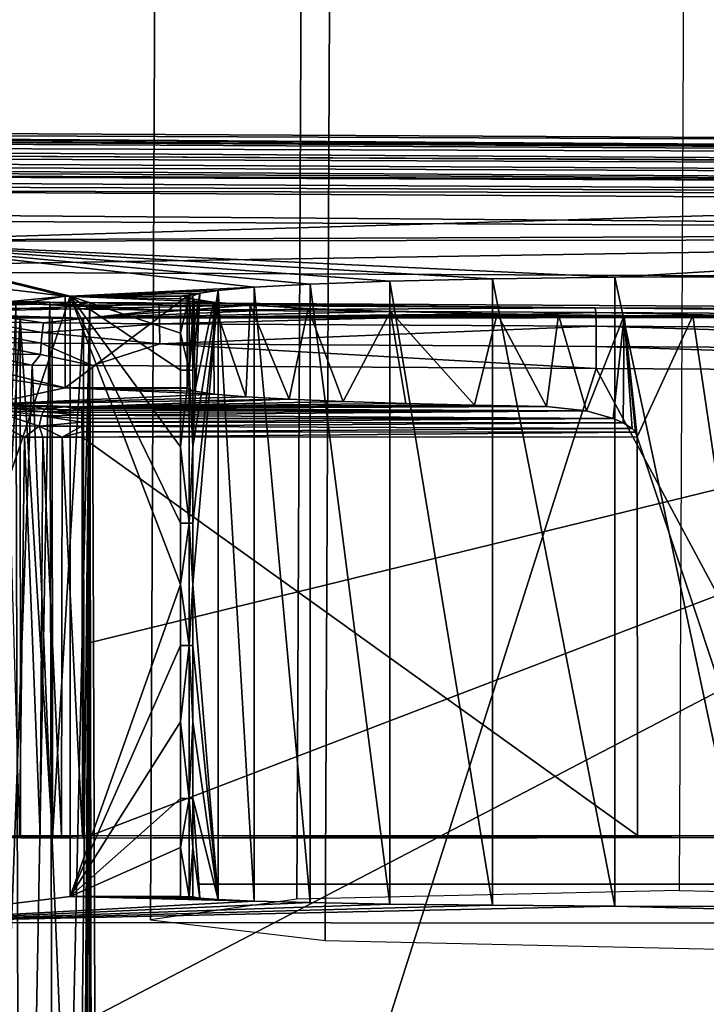
# Model space of a CAD drawing. Units: inches. Extents: x -10.4 to 10.4, y -10.6 to 10.4.
# Drawn here: x -0.2 to 0.2, y 7.6 to 8.2 of the extents above; entities that cross this region are included whole.
import ezdxf

# ---------------------------------------------------------------- set-up
doc = ezdxf.new("R2010")
doc.units = ezdxf.units.IN
doc.header["$MEASUREMENT"] = 0
for name, color, linetype in [('SEAT-BASE', 5, 'Continuous'), ('SEAT-SEAT', 5, 'Continuous'), ('SEAT-SUPPORT', 5, 'Continuous')]:
    doc.layers.add(name, color=color, linetype=linetype)

msp = doc.modelspace()

# ---------------------------------------------------------------- linework, layer by layer
at = {"layer": 'SEAT-BASE'}
for points in [[(0.22112, 7.59426, 16.20423), (0.22577, 8.64662, 16.20782), (-0.03432, 8.64095, 16.30457), (-0.03896, 7.59993, 16.30098)], [(-0.03896, 7.59993, 16.30098), (-0.03432, 8.64095, 16.30457), (-0.14972, 8.62728, 16.55666), (-0.15436, 7.6136, 16.55311)], [(-0.15436, 7.6136, 16.55311), (-0.14972, 8.62728, 16.55666), (-0.05314, 8.61361, 16.81658), (-0.05779, 7.62727, 16.81299)], [(-0.05779, 7.62727, 16.81299), (-0.05314, 8.61361, 16.81658), (0.19913, 8.60794, 16.93216), (0.19449, 7.63294, 16.92857)], [(0.45458, 7.62727, 16.83182), (0.45922, 8.61361, 16.83542), (0.19913, 8.60794, 16.93216), (0.19449, 7.63294, 16.92857)], [(-0.12099, 7.63714, 16.53631), (-0.11737, 7.63714, 16.62871), (-0.12214, 7.63714, 16.58263)], [(-0.12099, 7.63714, 16.53631), (-0.11397, 7.63714, 16.49056), (-0.11737, 7.63714, 16.62871)], [(-0.11397, 7.63714, 16.49056), (-0.10678, 7.63714, 16.67378), (-0.11737, 7.63714, 16.62871)], [(-0.11397, 7.63714, 16.49056), (-0.10118, 7.63714, 16.44605), (-0.10678, 7.63714, 16.67378)], [(-0.10118, 7.63714, 16.44605), (-0.09054, 7.63714, 16.71715), (-0.10678, 7.63714, 16.67378)], [(-0.10118, 7.63714, 16.44605), (-0.08282, 7.63714, 16.40353), (-0.09054, 7.63714, 16.71715)], [(-0.08282, 7.63714, 16.40353), (-0.06891, 7.63714, 16.7581), (-0.09054, 7.63714, 16.71715)], [(-0.0651, 7.63714, 16.37258), (-0.06891, 7.63714, 16.7581), (-0.08282, 7.63714, 16.40353)], [(-0.04224, 7.63714, 16.79599), (-0.06891, 7.63714, 16.7581), (-0.0651, 7.63714, 16.37258)], [(-0.04443, 7.63714, 16.34357), (-0.04224, 7.63714, 16.79599), (-0.0651, 7.63714, 16.37258)], [(-0.04443, 7.63714, 16.34357), (-0.02103, 7.63714, 16.3167), (-0.04224, 7.63714, 16.79599)], [(-0.02103, 7.63714, 16.3167), (-0.01097, 7.63714, 16.83016), (-0.04224, 7.63714, 16.79599)], [(-0.02103, 7.63714, 16.3167), (0.00491, 7.63714, 16.29225), (-0.01097, 7.63714, 16.83016)], [(0.00491, 7.63714, 16.29225), (0.02439, 7.63714, 16.86006), (-0.01097, 7.63714, 16.83016)], [(0.00491, 7.63714, 16.29225), (0.03311, 7.63714, 16.27046), (0.02439, 7.63714, 16.86006)], [(0.03311, 7.63714, 16.27046), (0.06328, 7.63714, 16.88524), (0.02439, 7.63714, 16.86006)], [(0.06331, 7.63714, 16.25154), (0.06328, 7.63714, 16.88524), (0.03311, 7.63714, 16.27046)], [(0.10504, 7.63714, 16.90525), (0.06328, 7.63714, 16.88524), (0.06331, 7.63714, 16.25154)], [(0.09522, 7.63714, 16.23568), (0.10504, 7.63714, 16.90525), (0.06331, 7.63714, 16.25154)], [(0.09522, 7.63714, 16.23568), (0.12854, 7.63714, 16.22301), (0.10504, 7.63714, 16.90525)], [(0.12854, 7.63714, 16.22301), (0.14902, 7.63714, 16.91977), (0.10504, 7.63714, 16.90525)], [(0.12854, 7.63714, 16.22301), (0.16293, 7.63714, 16.21369), (0.14902, 7.63714, 16.91977)], [(0.16293, 7.63714, 16.21369), (0.19449, 7.63714, 16.92857), (0.14902, 7.63714, 16.91977)], [(0.19807, 7.63714, 16.2078), (0.19449, 7.63714, 16.92857), (0.16293, 7.63714, 16.21369)], [(0.24071, 7.63714, 16.93152), (0.19449, 7.63714, 16.92857), (0.19807, 7.63714, 16.2078)], [(0.23362, 7.63714, 16.20534), (0.24071, 7.63714, 16.93152), (0.19807, 7.63714, 16.2078)]]:
    msp.add_3dface(points, dxfattribs=at)
at = {"layer": 'SEAT-SEAT'}
for points in [[(-6.5539, 8.15827, 17.50126), (-6.55531, 8.14616, 17.52293), (1.06885, 8.1113, 17.86161)], [(1.06937, 8.11969, 17.84567), (-6.5539, 8.15827, 17.50126), (1.06885, 8.1113, 17.86161)], [(-6.5539, 8.15827, 17.50126), (1.06937, 8.11969, 17.84567), (-2.74221, 8.14532, 17.67218)], [(-6.55531, 8.14616, 17.52293), (-6.55644, 8.12805, 17.53996), (1.06836, 8.09924, 17.87557)], [(1.06885, 8.1113, 17.86161), (-6.55531, 8.14616, 17.52293), (1.06836, 8.09924, 17.87557)], [(1.06937, 8.11969, 17.84567), (1.07036, 8.12522, 17.81327), (-2.74221, 8.14532, 17.67218)], [(1.07036, 8.12522, 17.81327), (-2.6958, 8.14084, 17.55832), (-2.74221, 8.14532, 17.67218)], [(1.10136, 8.12078, 17.698), (-2.6958, 8.14084, 17.55832), (1.07036, 8.12522, 17.81327)], [(-2.48085, 8.13696, 17.55452), (-2.6958, 8.14084, 17.55832), (1.10136, 8.12078, 17.698)], [(1.10173, 8.11796, 17.68456), (-2.48035, 8.12934, 17.54226), (-2.48085, 8.13696, 17.55452)], [(1.10136, 8.12078, 17.698), (1.10173, 8.11796, 17.68456), (-2.48085, 8.13696, 17.55452)], [(-6.55644, 8.12805, 17.53996), (-6.55716, 8.10561, 17.55061), (1.06766, 8.06773, 17.89348)], [(1.06836, 8.09924, 17.87557), (-6.55644, 8.12805, 17.53996), (1.06766, 8.06773, 17.89348)], [(1.10205, 8.11013, 17.67218), (-2.48016, 8.12397, 17.53729), (-2.48035, 8.12934, 17.54226)], [(1.10205, 8.11013, 17.67218), (-2.48035, 8.12934, 17.54226), (1.10173, 8.11796, 17.68456)], [(1.10217, 8.10465, 17.66721), (-2.48016, 8.12397, 17.53729), (1.10205, 8.11013, 17.67218)], [(-2.48016, 8.12397, 17.53729), (1.10217, 8.10465, 17.66721), (-2.48002, 8.11788, 17.53342)], [(-2.47994, 8.11142, 17.5308), (-2.48002, 8.11788, 17.53342), (1.10225, 8.09843, 17.66338)], [(1.10225, 8.09843, 17.66338), (-2.48002, 8.11788, 17.53342), (1.10217, 8.10465, 17.66721)], [(-2.47991, 8.10493, 17.52935), (-2.47994, 8.11142, 17.5308), (1.10228, 8.09185, 17.6608)], [(-2.47994, 8.11142, 17.5308), (1.10225, 8.09843, 17.66338), (1.10228, 8.09185, 17.6608)], [(1.06766, 8.06773, 17.89348), (-6.55716, 8.10561, 17.55061), (-2.57336, 8.05292, 17.76264)], [(-0.44922, 8.09456, 17.60956), (-2.47991, 8.10493, 17.52935), (1.10228, 8.09185, 17.6608)], [(0.56684, 8.08863, 17.64329), (-0.35498, 8.06135, 17.60822), (-0.44922, 8.09456, 17.60956)], [(-0.44922, 8.09456, 17.60956), (1.10228, 8.09185, 17.6608), (0.56684, 8.08863, 17.64329)], [(0.56793, 8.06244, 17.63994), (-0.35498, 8.06135, 17.60822), (0.56684, 8.08863, 17.64329)], [(-0.543, 8.04199, 17.84333), (1.06766, 8.06773, 17.89348), (-2.57336, 8.05292, 17.76264)], [(-0.543, 8.04199, 17.84333), (0.4729, 8.03739, 17.87783), (1.06766, 8.06773, 17.89348)], [(0.56793, 8.06244, 17.63994), (0.15207, 8.03747, 16.9247), (-0.35498, 8.06135, 17.60822)], [(-0.35498, 8.06135, 17.60822), (0.15207, 8.03747, 16.9247), (0.07137, 8.03642, 16.89419)], [(0.00353, 8.03484, 16.84868), (-0.35498, 8.06135, 17.60822), (0.07137, 8.03642, 16.89419)], [(0.00353, 8.03484, 16.84868), (-0.04887, 8.03291, 16.79413), (-0.35498, 8.06135, 17.60822)], [(-0.35498, 8.06135, 17.60822), (-0.04887, 8.03291, 16.79413), (-0.08591, 8.03089, 16.73611)], [(-0.20714, 8.02504, 16.5677), (-0.35498, 8.06135, 17.60822), (-0.08591, 8.03089, 16.73611)], [(-0.35498, 8.06135, 17.60822), (-0.20714, 8.02504, 16.5677), (-0.34611, 7.61184, 17.54577)], [(0.24017, 8.03787, 16.93555), (0.15207, 8.03747, 16.9247), (0.56793, 8.06244, 17.63994)], [(0.4729, 8.03739, 17.87783), (-0.543, 8.04199, 17.84333), (-0.50817, 6.01799, 17.56921)], [(0.4729, 8.03739, 17.87783), (-0.50817, 6.01799, 17.56921), (0.53446, 6.01589, 17.62755)], [(0.00353, 8.03484, 16.84868), (0.00351, 7.62402, 16.84864), (-0.04887, 8.03291, 16.79413)], [(0.07135, 7.62322, 16.89415), (0.00351, 7.62402, 16.84864), (0.00353, 8.03484, 16.84868)], [(0.07137, 8.03642, 16.89419), (0.07135, 7.62322, 16.89415), (0.00353, 8.03484, 16.84868)], [(0.07137, 8.03642, 16.89419), (0.15205, 7.62269, 16.9247), (0.07135, 7.62322, 16.89415)], [(0.15207, 8.03747, 16.9247), (0.15205, 7.62269, 16.9247), (0.07137, 8.03642, 16.89419)], [(0.15207, 8.03747, 16.9247), (0.24014, 7.62249, 16.93555), (0.15205, 7.62269, 16.9247)], [(0.24017, 8.03787, 16.93555), (0.24014, 7.62249, 16.93555), (0.15207, 8.03747, 16.9247)], [(-0.20714, 8.02504, 16.5677), (-0.08591, 8.03089, 16.73611), (-0.10972, 8.02887, 16.67797)], [(-0.1217, 8.0271, 16.62738), (-0.20714, 8.02504, 16.5677), (-0.10972, 8.02887, 16.67797)], [(-0.12635, 7.87527, 16.57577), (-0.10972, 8.02887, 16.67797), (-0.12637, 7.83492, 16.57577)], [(-0.12637, 7.83492, 16.57577), (-0.10972, 8.02887, 16.67797), (-0.10972, 7.62697, 16.67797)], [(-0.12635, 7.87527, 16.57577), (-0.12633, 7.9257, 16.57577), (-0.10972, 8.02887, 16.67797)], [(-0.12633, 7.9257, 16.57577), (-0.1217, 8.0271, 16.62738), (-0.10972, 8.02887, 16.67797)], [(-0.08592, 7.62596, 16.73607), (-0.10972, 8.02887, 16.67797), (-0.08591, 8.03089, 16.73611)], [(-0.10972, 8.02887, 16.67797), (-0.08592, 7.62596, 16.73607), (-0.10972, 7.62697, 16.67797)], [(-0.08591, 8.03089, 16.73611), (-0.04889, 7.62495, 16.79409), (-0.08592, 7.62596, 16.73607)], [(-0.04887, 8.03291, 16.79413), (-0.04889, 7.62495, 16.79409), (-0.08591, 8.03089, 16.73611)], [(-0.04887, 8.03291, 16.79413), (0.00351, 7.62402, 16.84864), (-0.04889, 7.62495, 16.79409)], [(-0.34611, 7.61184, 17.54577), (-0.20714, 8.02504, 16.5677), (-0.20714, 7.62891, 16.5677)], [(-0.1217, 8.0271, 16.62738), (-0.13443, 8.02504, 16.56782), (-0.20714, 8.02504, 16.5677)], [(-0.13441, 7.9257, 16.56782), (-0.13443, 7.87527, 16.56782), (-0.20714, 8.02504, 16.5677)], [(-0.13438, 7.97614, 16.56782), (-0.20714, 8.02504, 16.5677), (-0.13441, 8.00071, 16.56782)], [(-0.13438, 7.97614, 16.56782), (-0.13441, 7.9257, 16.56782), (-0.20714, 8.02504, 16.5677)], [(-0.20714, 8.02504, 16.5677), (-0.13443, 8.02504, 16.56782), (-0.13441, 8.00071, 16.56782)], [(-0.13443, 7.87527, 16.56782), (-0.13441, 7.83492, 16.56782), (-0.20714, 8.02504, 16.5677)], [(-0.20714, 8.02504, 16.5677), (-0.13441, 7.83492, 16.56782), (-0.20714, 7.62891, 16.5677)], [(-0.1217, 8.0271, 16.62738), (-0.12638, 8.02532, 16.57573), (-0.13443, 8.02504, 16.56782)], [(-0.13443, 8.02504, 16.56782), (-0.12638, 8.02532, 16.57573), (-0.12879, 8.02512, 16.57012)], [(-0.12879, 8.02512, 16.57012), (-0.13441, 8.00071, 16.56782), (-0.13443, 8.02504, 16.56782)], [(-0.12876, 7.97614, 16.57016), (-0.13441, 8.00071, 16.56782), (-0.12879, 8.02512, 16.57012)], [(-0.12638, 8.02532, 16.57573), (-0.12637, 8.00071, 16.57577), (-0.12879, 8.02512, 16.57012)], [(-0.12637, 8.00071, 16.57577), (-0.12876, 7.97614, 16.57016), (-0.12879, 8.02512, 16.57012)], [(-0.12638, 8.02532, 16.57573), (-0.1217, 8.0271, 16.62738), (-0.12637, 8.00071, 16.57577)], [(-0.12637, 8.00071, 16.57577), (-0.1217, 8.0271, 16.62738), (-0.12635, 7.97614, 16.57577)], [(-0.12635, 7.97614, 16.57577), (-0.1217, 8.0271, 16.62738), (-0.12633, 7.9257, 16.57577)], [(-0.13438, 7.97614, 16.56782), (-0.13441, 8.00071, 16.56782), (-0.12876, 7.97614, 16.57016)], [(-0.12635, 7.97614, 16.57577), (-0.12876, 7.97614, 16.57016), (-0.12637, 8.00071, 16.57577)], [(-0.12879, 7.87527, 16.57012), (-0.13441, 7.9257, 16.56782), (-0.12876, 7.97614, 16.57016)], [(-0.13441, 7.9257, 16.56782), (-0.13438, 7.97614, 16.56782), (-0.12876, 7.97614, 16.57016)], [(-0.12633, 7.9257, 16.57577), (-0.12879, 7.87527, 16.57012), (-0.12876, 7.97614, 16.57016)], [(-0.12633, 7.9257, 16.57577), (-0.12876, 7.97614, 16.57016), (-0.12635, 7.97614, 16.57577)], [(-0.13443, 7.87527, 16.56782), (-0.13441, 7.9257, 16.56782), (-0.12879, 7.87527, 16.57012)], [(-0.12633, 7.9257, 16.57577), (-0.12635, 7.87527, 16.57577), (-0.12879, 7.87527, 16.57012)], [(-0.12879, 7.87527, 16.57012), (-0.13441, 7.83492, 16.56782), (-0.13443, 7.87527, 16.56782)], [(-0.12872, 7.79457, 16.57016), (-0.13441, 7.83492, 16.56782), (-0.12879, 7.87527, 16.57012)], [(-0.12637, 7.83492, 16.57577), (-0.12872, 7.79457, 16.57016), (-0.12879, 7.87527, 16.57012)], [(-0.12635, 7.87527, 16.57577), (-0.12637, 7.83492, 16.57577), (-0.12879, 7.87527, 16.57012)], [(-0.20714, 7.62891, 16.5677), (-0.13441, 7.83492, 16.56782), (-0.13438, 7.79457, 16.56782)], [(-0.13438, 7.79457, 16.56782), (-0.13441, 7.83492, 16.56782), (-0.12872, 7.79457, 16.57016)], [(-0.12635, 7.79457, 16.57577), (-0.12872, 7.79457, 16.57016), (-0.12637, 7.83492, 16.57577)], [(-0.12637, 7.83492, 16.57577), (-0.10972, 7.62697, 16.67797), (-0.12635, 7.79457, 16.57577)], [(-0.13441, 7.74414, 16.56782), (-0.20714, 7.62891, 16.5677), (-0.13438, 7.79457, 16.56782)], [(-0.12879, 7.69371, 16.57012), (-0.13441, 7.74414, 16.56782), (-0.12872, 7.79457, 16.57016)], [(-0.13441, 7.74414, 16.56782), (-0.13438, 7.79457, 16.56782), (-0.12872, 7.79457, 16.57016)], [(-0.12633, 7.74414, 16.57577), (-0.12879, 7.69371, 16.57012), (-0.12872, 7.79457, 16.57016)], [(-0.12633, 7.74414, 16.57577), (-0.12872, 7.79457, 16.57016), (-0.12635, 7.79457, 16.57577)], [(-0.12635, 7.79457, 16.57577), (-0.10972, 7.62697, 16.67797), (-0.12633, 7.74414, 16.57577)], [(-0.13441, 7.74414, 16.56782), (-0.13443, 7.69371, 16.56782), (-0.20714, 7.62891, 16.5677)], [(-0.13443, 7.69371, 16.56782), (-0.13441, 7.74414, 16.56782), (-0.12879, 7.69371, 16.57012)], [(-0.12633, 7.74414, 16.57577), (-0.12635, 7.69371, 16.57573), (-0.12879, 7.69371, 16.57012)], [(-0.10972, 7.62697, 16.67797), (-0.12635, 7.69371, 16.57573), (-0.12633, 7.74414, 16.57577)], [(-0.20714, 7.62891, 16.5677), (-0.13443, 7.69371, 16.56782), (-0.13443, 7.66123, 16.56782)], [(-0.12879, 7.62887, 16.57012), (-0.13443, 7.66123, 16.56782), (-0.12879, 7.69371, 16.57012)], [(-0.12879, 7.69371, 16.57012), (-0.13443, 7.66123, 16.56782), (-0.13443, 7.69371, 16.56782)], [(-0.12638, 7.66123, 16.57573), (-0.12879, 7.62887, 16.57012), (-0.12879, 7.69371, 16.57012)], [(-0.12635, 7.69371, 16.57573), (-0.12638, 7.66123, 16.57573), (-0.12879, 7.69371, 16.57012)], [(-0.1217, 7.62786, 16.62738), (-0.12638, 7.66123, 16.57573), (-0.12635, 7.69371, 16.57573)], [(-0.12635, 7.69371, 16.57573), (-0.10972, 7.62697, 16.67797), (-0.1217, 7.62786, 16.62738)], [(-0.13443, 7.62891, 16.56782), (-0.20714, 7.62891, 16.5677), (-0.13443, 7.66123, 16.56782)], [(-0.13443, 7.62891, 16.56782), (-0.13443, 7.66123, 16.56782), (-0.12879, 7.62887, 16.57012)], [(-0.12638, 7.62879, 16.57573), (-0.12879, 7.62887, 16.57012), (-0.12638, 7.66123, 16.57573)], [(-0.12638, 7.62879, 16.57573), (-0.12638, 7.66123, 16.57573), (-0.1217, 7.62786, 16.62738)], [(-0.08592, 7.62596, 16.73607), (-0.34611, 7.61184, 17.54577), (-0.20714, 7.62891, 16.5677)], [(-0.08592, 7.62596, 16.73607), (-0.04889, 7.62495, 16.79409), (-0.34611, 7.61184, 17.54577)], [(-0.20714, 7.62891, 16.5677), (-0.1217, 7.62786, 16.62738), (-0.10972, 7.62697, 16.67797)], [(-0.08592, 7.62596, 16.73607), (-0.20714, 7.62891, 16.5677), (-0.10972, 7.62697, 16.67797)], [(-0.13443, 7.62891, 16.56782), (-0.1217, 7.62786, 16.62738), (-0.20714, 7.62891, 16.5677)], [(-0.12879, 7.62887, 16.57012), (-0.12638, 7.62879, 16.57573), (-0.13443, 7.62891, 16.56782)], [(-0.13443, 7.62891, 16.56782), (-0.12638, 7.62879, 16.57573), (-0.1217, 7.62786, 16.62738)], [(-0.34611, 7.61184, 17.54577), (-0.04889, 7.62495, 16.79409), (0.00351, 7.62402, 16.84864)], [(0.07135, 7.62322, 16.89415), (-0.34611, 7.61184, 17.54577), (0.00351, 7.62402, 16.84864)], [(0.07135, 7.62322, 16.89415), (0.15205, 7.62269, 16.9247), (-0.34611, 7.61184, 17.54577)], [(-0.34611, 7.61184, 17.54577), (0.15205, 7.62269, 16.9247), (0.58594, 7.61123, 17.58256)], [(0.58594, 7.61123, 17.58256), (0.15205, 7.62269, 16.9247), (0.24014, 7.62249, 16.93555)], [(-0.40858, 6.07286, 17.33685), (-0.34611, 7.61184, 17.54577), (0.63838, 6.06802, 17.39604)], [(-0.34611, 7.61184, 17.54577), (0.58594, 7.61123, 17.58256), (0.63838, 6.06802, 17.39604)]]:
    msp.add_3dface(points, dxfattribs=at)
at = {"layer": 'SEAT-SUPPORT'}
for points in [[(-0.51268, 8.06119, 17.60334), (-0.35858, 8.06139, 17.60867), (-0.21057, 8.02504, 16.5677)], [(-0.51268, 8.06119, 17.60334), (-0.21057, 8.02504, 16.5677), (-0.32119, 8.01419, 16.25658)], [(-0.35858, 8.06139, 17.60867), (-0.35734, 8.00055, 17.60032), (-0.21057, 8.02504, 16.5677)], [(-0.21057, 8.02504, 16.5677), (-0.35734, 8.00055, 17.60032), (-0.21052, 7.96448, 16.5677)], [(-0.11264, 8.02108, 16.45513), (-0.32119, 8.01419, 16.25658), (-0.21057, 8.02504, 16.5677)], [(-0.21057, 8.02504, 16.5677), (-0.21052, 7.96448, 16.5677), (-0.13015, 8.02504, 16.56782)], [(-0.13015, 8.02504, 16.56782), (-0.13004, 8.02476, 16.55963), (-0.21057, 8.02504, 16.5677)], [(-0.21057, 8.02504, 16.5677), (-0.13004, 8.02476, 16.55963), (-0.12557, 8.02302, 16.50996)], [(-0.11264, 8.02108, 16.45513), (-0.21057, 8.02504, 16.5677), (-0.12557, 8.02302, 16.50996)], [(-0.13015, 8.02504, 16.56782), (-0.21052, 7.96448, 16.5677), (-0.1301, 7.96448, 16.56782)], [(-0.1301, 7.96448, 16.56782), (-0.13004, 8.02476, 16.55963), (-0.13015, 8.02504, 16.56782)], [(-0.13, 7.9642, 16.55963), (-0.13004, 8.02476, 16.55963), (-0.1301, 7.96448, 16.56782)], [(-0.13004, 8.02476, 16.55963), (-0.13, 7.9642, 16.55963), (-0.12557, 8.02302, 16.50996)], [(-0.12557, 8.02302, 16.50996), (-0.13, 7.9642, 16.55963), (-0.12506, 7.96234, 16.5071)], [(-0.11264, 8.02108, 16.45513), (-0.12557, 8.02302, 16.50996), (-0.12506, 7.96234, 16.5071)], [(-0.11264, 8.02108, 16.45513), (-0.08847, 8.01903, 16.39655), (-0.32119, 8.01419, 16.25658)], [(-0.19853, 8.01055, 16.15261), (-0.32119, 8.01419, 16.25658), (-0.08847, 8.01903, 16.39655)], [(-0.25545, 8.02016, 16.10798), (-0.22952, 8.01971, 16.10032), (-0.29554, 8.01786, 16.11274)], [(-0.29554, 8.01786, 16.11274), (-0.22952, 8.01971, 16.10032), (-0.14851, 8.01588, 16.08369)], [(-0.2249, 8.00741, 16.07151), (-0.29554, 8.01786, 16.11274), (-0.14851, 8.01588, 16.08369)], [(-0.2249, 8.00741, 16.07151), (-0.26564, 8.00801, 16.08232), (-0.29554, 8.01786, 16.11274)], [(-0.28318, 7.03866, 16.17673), (-0.24033, 6.97419, 16.15067), (-0.24307, 8.02145, 16.14809)], [(-0.24307, 8.02145, 16.14809), (-0.22066, 8.02108, 16.14131), (-0.25545, 8.02016, 16.10798)], [(-0.22066, 8.02108, 16.14131), (-0.22952, 8.01971, 16.10032), (-0.25545, 8.02016, 16.10798)], [(-0.24307, 8.02145, 16.14809), (-0.24033, 6.97419, 16.15067), (-0.22066, 8.02108, 16.14131)], [(-0.22066, 8.02108, 16.14131), (-0.24033, 6.97419, 16.15067), (-0.21792, 6.97386, 16.14393)], [(-0.20278, 8.01943, 16.09709), (-0.22952, 8.01971, 16.10032), (-0.22066, 8.02108, 16.14131)], [(-0.22952, 8.01971, 16.10032), (-0.20278, 8.01943, 16.09709), (-0.14851, 8.01588, 16.08369)], [(-0.2249, 8.00741, 16.07151), (-0.14851, 8.01588, 16.08369), (-0.14826, 8.00688, 16.07054)], [(-0.20278, 8.01943, 16.09709), (-0.22066, 8.02108, 16.14131), (-0.19436, 8.02084, 16.13901)], [(-0.19436, 8.02084, 16.13901), (-0.22066, 8.02108, 16.14131), (-0.21792, 6.97386, 16.14393)], [(-0.19436, 8.02084, 16.13901), (-0.21792, 6.97386, 16.14393), (-0.20529, 6.97366, 16.14208)], [(-0.19835, 6.9735, 16.14167), (-0.19436, 8.02084, 16.13901), (-0.20529, 6.97366, 16.14208)], [(-0.20278, 8.01943, 16.09709), (-0.19436, 8.02084, 16.13901), (-0.14883, 8.01911, 16.0981)], [(-0.14851, 8.01588, 16.08369), (-0.20278, 8.01943, 16.09709), (-0.14883, 8.01911, 16.0981)], [(-0.05027, 8.01697, 16.33699), (-0.19853, 8.01055, 16.15261), (-0.08847, 8.01903, 16.39655)], [(-0.05027, 8.01697, 16.33699), (0.00394, 8.01499, 16.28091), (-0.19853, 8.01055, 16.15261)], [(-0.19457, 6.97342, 16.14159), (-0.19436, 8.02084, 16.13901), (-0.19835, 6.9735, 16.14167)], [(0.70017, 7.00086, 16.16156), (0.70205, 8.01564, 16.15979), (-0.19708, 7.54668, 16.1359)], [(-0.19708, 7.54668, 16.1359), (0.70205, 8.01564, 16.15979), (-0.19562, 7.79603, 16.13752)], [(-0.19256, 6.97342, 16.14163), (-0.19562, 7.79603, 16.13752), (-0.19436, 8.02084, 16.13901)], [(-0.19562, 7.79603, 16.13752), (0.70205, 8.01564, 16.15979), (-0.19436, 8.02084, 16.13901)], [(-0.19436, 8.02084, 16.13901), (-0.19457, 6.97342, 16.14159), (-0.19256, 6.97342, 16.14163)], [(0.70205, 8.01564, 16.15979), (0.13904, 8.01741, 16.10475), (-0.19436, 8.02084, 16.13901)], [(-0.19436, 8.02084, 16.13901), (0.13904, 8.01741, 16.10475), (-0.14883, 8.01911, 16.0981)], [(0.13904, 8.01741, 16.10475), (-0.14851, 8.01588, 16.08369), (-0.14883, 8.01911, 16.0981)], [(0.13904, 8.01741, 16.10475), (0.13936, 8.01423, 16.09035), (-0.14851, 8.01588, 16.08369)], [(-0.14851, 8.01588, 16.08369), (0.13936, 8.01423, 16.09035), (-0.14826, 8.00688, 16.07054)], [(-0.11264, 8.02108, 16.45513), (-0.12506, 7.96234, 16.5071), (-0.11227, 7.96048, 16.45412)], [(-0.0914, 7.95871, 16.40244), (-0.11264, 8.02108, 16.45513), (-0.11227, 7.96048, 16.45412)], [(-0.0914, 7.95871, 16.40244), (-0.08847, 8.01903, 16.39655), (-0.11264, 8.02108, 16.45513)], [(-0.0914, 7.95871, 16.40244), (-0.06276, 7.95701, 16.35394), (-0.08847, 8.01903, 16.39655)], [(-0.08847, 8.01903, 16.39655), (-0.06276, 7.95701, 16.35394), (-0.05027, 8.01697, 16.33699)], [(-0.05027, 8.01697, 16.33699), (-0.06276, 7.95701, 16.35394), (-0.02717, 7.95548, 16.31024)], [(0.00394, 8.01499, 16.28091), (-0.05027, 8.01697, 16.33699), (-0.02717, 7.95548, 16.31024)], [(0.70347, 8.01415, 16.11783), (0.70379, 8.01096, 16.10342), (0.13904, 8.01741, 16.10475)], [(0.13904, 8.01741, 16.10475), (0.70379, 8.01096, 16.10342), (0.13936, 8.01423, 16.09035)], [(0.70347, 8.01415, 16.11783), (0.13904, 8.01741, 16.10475), (0.70205, 8.01564, 16.15979)], [(-0.31654, 8.01346, 16.23641), (-0.32119, 8.01419, 16.25658), (-0.19853, 8.01055, 16.15261)], [(-0.31654, 8.01346, 16.23641), (-0.19853, 8.01055, 16.15261), (-0.30804, 8.01277, 16.21644)], [(-0.19853, 8.01055, 16.15261), (-0.29561, 8.01213, 16.19768), (-0.30804, 8.01277, 16.21644)], [(-0.27962, 8.01152, 16.18125), (-0.29561, 8.01213, 16.19768), (-0.19853, 8.01055, 16.15261)], [(-0.27962, 8.01152, 16.18125), (-0.19853, 8.01055, 16.15261), (-0.26083, 8.01108, 16.16818)], [(-0.26056, 7.66812, 16.16818), (-0.26083, 8.01108, 16.16818), (-0.24029, 8.01076, 16.15898)], [(-0.19853, 8.01055, 16.15261), (-0.24029, 8.01076, 16.15898), (-0.26083, 8.01108, 16.16818)], [(-0.24003, 7.6678, 16.15898), (-0.26056, 7.66812, 16.16818), (-0.24029, 8.01076, 16.15898)], [(-0.24003, 7.6678, 16.15898), (-0.24029, 8.01076, 16.15898), (-0.21891, 7.66764, 16.1539)], [(-0.24029, 8.01076, 16.15898), (-0.21917, 8.01059, 16.1539), (-0.21891, 7.66764, 16.1539)], [(-0.21917, 8.01059, 16.1539), (-0.24029, 8.01076, 16.15898), (-0.19853, 8.01055, 16.15261)], [(-0.21891, 7.66764, 16.1539), (-0.21917, 8.01059, 16.1539), (-0.19853, 8.01055, 16.15261)], [(-0.19827, 7.6676, 16.15261), (-0.21891, 7.66764, 16.1539), (-0.19853, 8.01055, 16.15261)], [(-0.19853, 8.01055, 16.15261), (0.00394, 8.01499, 16.28091), (0.07434, 8.01338, 16.23427)], [(0.1149, 8.01273, 16.21648), (-0.19853, 8.01055, 16.15261), (0.07434, 8.01338, 16.23427)], [(0.1149, 8.01273, 16.21648), (0.15823, 8.01229, 16.20336), (-0.19853, 8.01055, 16.15261)], [(0.15823, 8.01229, 16.20336), (0.20351, 8.01201, 16.1955), (-0.19853, 8.01055, 16.15261)], [(0.20351, 8.01201, 16.1955), (0.24976, 8.01193, 16.1932), (-0.19853, 8.01055, 16.15261)], [(-0.19853, 8.01055, 16.15261), (0.24976, 8.01193, 16.1932), (0.69821, 8.0112, 16.17351)], [(-0.19853, 8.01055, 16.15261), (0.69821, 8.0112, 16.17351), (-0.19827, 7.6676, 16.15261)], [(-0.19827, 7.6676, 16.15261), (0.69821, 8.0112, 16.17351), (0.69847, 7.66825, 16.17351)], [(0.13961, 8.00523, 16.07724), (-0.14826, 8.00688, 16.07054), (0.13936, 8.01423, 16.09035)], [(0.00394, 8.01499, 16.28091), (-0.02717, 7.95548, 16.31024), (0.01407, 7.95415, 16.27276)], [(0.05934, 7.9531, 16.24242), (0.00394, 8.01499, 16.28091), (0.01407, 7.95415, 16.27276)], [(0.05934, 7.9531, 16.24242), (0.07434, 8.01338, 16.23427), (0.00394, 8.01499, 16.28091)], [(0.05934, 7.9531, 16.24242), (0.10692, 7.95229, 16.21954), (0.07434, 8.01338, 16.23427)], [(0.07434, 8.01338, 16.23427), (0.10692, 7.95229, 16.21954), (0.1149, 8.01273, 16.21648)], [(0.1149, 8.01273, 16.21648), (0.10692, 7.95229, 16.21954), (0.13324, 7.94931, 16.21026)], [(0.15823, 8.01229, 16.20336), (0.1149, 8.01273, 16.21648), (0.13324, 7.94931, 16.21026)], [(0.15823, 8.01229, 16.20336), (0.13324, 7.94931, 16.21026), (0.15097, 7.94434, 16.20518)], [(0.70379, 8.01096, 16.10342), (0.70404, 8.00196, 16.09031), (0.13936, 8.01423, 16.09035)], [(0.13936, 8.01423, 16.09035), (0.70404, 8.00196, 16.09031), (0.13961, 8.00523, 16.07724)], [(0.15746, 7.94156, 16.20356), (0.15823, 8.01229, 16.20336), (0.15097, 7.94434, 16.20518)], [(0.15746, 7.94156, 16.20356), (0.16347, 7.93769, 16.20215), (0.15823, 8.01229, 16.20336)], [(0.15823, 8.01229, 16.20336), (0.16347, 7.93769, 16.20215), (0.16566, 7.93527, 16.20171)], [(0.16666, 7.9322, 16.20147), (0.15823, 8.01229, 16.20336), (0.16566, 7.93527, 16.20171)], [(0.16666, 7.9322, 16.20147), (0.20351, 8.01201, 16.1955), (0.15823, 8.01229, 16.20336)], [(0.16666, 7.9322, 16.20147), (0.25411, 7.66897, 16.19328), (0.20351, 8.01201, 16.1955)], [(0.24976, 8.01193, 16.1932), (0.20351, 8.01201, 16.1955), (0.25411, 7.66897, 16.19328)], [(-0.26564, 8.00801, 16.08232), (-0.22572, 8.00107, 16.06655), (-0.26758, 8.00168, 16.07764)], [(-0.2249, 8.00741, 16.07151), (-0.22572, 8.00107, 16.06655), (-0.26564, 8.00801, 16.08232)], [(-0.2249, 8.00741, 16.07151), (-0.14826, 8.00688, 16.07054), (-0.22572, 8.00107, 16.06655)], [(-0.14826, 8.00688, 16.07054), (-0.14813, 7.99349, 16.06194), (-0.22572, 8.00107, 16.06655)], [(-0.14826, 8.00688, 16.07054), (0.13961, 8.00523, 16.07724), (-0.14813, 7.99349, 16.06194)], [(0.13961, 8.00523, 16.07724), (0.13973, 7.99179, 16.0686), (-0.14813, 7.99349, 16.06194)], [(0.70404, 8.00196, 16.09031), (0.70416, 7.98857, 16.08168), (0.13961, 8.00523, 16.07724)], [(0.13961, 8.00523, 16.07724), (0.70416, 7.98857, 16.08168), (0.13973, 7.99179, 16.0686)], [(-0.35734, 8.00055, 17.60032), (-0.45069, 8.00043, 17.59701), (-0.21052, 7.96448, 16.5677)], [(-0.21052, 7.96448, 16.5677), (-0.45069, 8.00043, 17.59701), (-0.26121, 7.95387, 16.26437)], [(-0.26758, 8.00168, 16.07764), (-0.22635, 7.99401, 16.06299), (-0.26901, 7.99462, 16.07433)], [(-0.22572, 8.00107, 16.06655), (-0.22635, 7.99401, 16.06299), (-0.26758, 8.00168, 16.07764)], [(-0.22572, 8.00107, 16.06655), (-0.14813, 7.99349, 16.06194), (-0.22635, 7.99401, 16.06299)], [(-0.26901, 7.99462, 16.07433), (-0.22675, 7.98667, 16.0609), (-0.2699, 7.98727, 16.0724)], [(-0.26901, 7.99462, 16.07433), (-0.22635, 7.99401, 16.06299), (-0.22675, 7.98667, 16.0609)], [(-0.19257, 7.97924, 16.05811), (-0.22675, 7.98667, 16.0609), (-0.22635, 7.99401, 16.06299)], [(-0.19257, 7.97924, 16.05811), (-0.22635, 7.99401, 16.06299), (-0.14813, 7.99349, 16.06194)], [(-0.19257, 7.97924, 16.05811), (-0.14813, 7.99349, 16.06194), (0.13971, 7.97735, 16.06582)], [(-0.14813, 7.99349, 16.06194), (0.13973, 7.99179, 16.0686), (0.13971, 7.97735, 16.06582)], [(0.13973, 7.99179, 16.0686), (0.70414, 7.97408, 16.07889), (0.13971, 7.97735, 16.06582)], [(0.70416, 7.98857, 16.08168), (0.70414, 7.97408, 16.07889), (0.13973, 7.99179, 16.0686)], [(-0.22675, 7.98667, 16.0609), (-0.23223, 7.97957, 16.06114), (-0.2699, 7.98727, 16.0724)], [(-0.23223, 7.97957, 16.06114), (-0.26836, 7.98009, 16.07102), (-0.2699, 7.98727, 16.0724)], [(-0.19257, 7.97924, 16.05811), (-0.23223, 7.97957, 16.06114), (-0.22675, 7.98667, 16.0609)], [(-0.27079, 6.94473, 16.07716), (-0.26836, 7.98009, 16.07102), (-0.23223, 7.97957, 16.06114)], [(-0.18889, 6.94473, 16.06182), (-0.27079, 6.94473, 16.07716), (-0.23223, 7.97957, 16.06114)], [(-0.18889, 6.94473, 16.06182), (-0.23223, 7.97957, 16.06114), (-0.19257, 7.97924, 16.05811)], [(-0.18889, 6.94473, 16.06182), (-0.19257, 7.97924, 16.05811), (0.13971, 7.97735, 16.06582)], [(-0.18889, 6.94473, 16.06182), (0.13971, 7.97735, 16.06582), (0.70005, 6.93307, 16.08285)], [(0.13971, 7.97735, 16.06582), (0.70414, 7.97408, 16.07889), (0.70005, 6.93307, 16.08285)], [(-0.11227, 7.96048, 16.45412), (-0.21052, 7.96448, 16.5677), (-0.26121, 7.95387, 16.26437)], [(-0.11227, 7.96048, 16.45412), (-0.12506, 7.96234, 16.5071), (-0.21052, 7.96448, 16.5677)], [(-0.21052, 7.96448, 16.5677), (-0.12506, 7.96234, 16.5071), (-0.13, 7.9642, 16.55963)], [(-0.1301, 7.96448, 16.56782), (-0.21052, 7.96448, 16.5677), (-0.13, 7.9642, 16.55963)], [(-0.11227, 7.96048, 16.45412), (-0.26121, 7.95387, 16.26437), (-0.0914, 7.95871, 16.40244)], [(-0.06276, 7.95701, 16.35394), (-0.0914, 7.95871, 16.40244), (-0.26121, 7.95387, 16.26437)], [(-0.06276, 7.95701, 16.35394), (-0.26121, 7.95387, 16.26437), (-0.19988, 7.95205, 16.2124)], [(-0.06276, 7.95701, 16.35394), (-0.19988, 7.95205, 16.2124), (-0.02717, 7.95548, 16.31024)], [(-0.26121, 7.95387, 16.26437), (-0.25477, 7.95318, 16.24456), (-0.19988, 7.95205, 16.2124)], [(-0.25477, 7.95318, 16.24456), (-0.24087, 7.95257, 16.22713), (-0.19988, 7.95205, 16.2124)], [(-0.24516, 7.951, 16.2212), (-0.24746, 7.94911, 16.21853), (-0.22508, 7.94866, 16.20574)], [(-0.24516, 7.951, 16.2212), (-0.23151, 7.95233, 16.22047), (-0.24087, 7.95257, 16.22713)], [(-0.24516, 7.951, 16.2212), (-0.2239, 7.9506, 16.20901), (-0.23151, 7.95233, 16.22047)], [(-0.22508, 7.94866, 16.20574), (-0.2239, 7.9506, 16.20901), (-0.24516, 7.951, 16.2212)], [(-0.19988, 7.95205, 16.2124), (-0.24087, 7.95257, 16.22713), (-0.22102, 7.95217, 16.21571)], [(-0.24087, 7.95257, 16.22713), (-0.23151, 7.95233, 16.22047), (-0.22102, 7.95217, 16.21571)], [(-0.2239, 7.9506, 16.20901), (-0.22102, 7.95217, 16.21571), (-0.23151, 7.95233, 16.22047)], [(-0.19968, 7.94987, 16.20393), (-0.2239, 7.9506, 16.20901), (-0.22508, 7.94866, 16.20574)], [(-0.2106, 7.95209, 16.21309), (-0.22102, 7.95217, 16.21571), (-0.2239, 7.9506, 16.20901)], [(-0.19968, 7.94987, 16.20393), (-0.2106, 7.95209, 16.21309), (-0.2239, 7.9506, 16.20901)], [(-0.2106, 7.95209, 16.21309), (-0.19988, 7.95205, 16.2124), (-0.22102, 7.95217, 16.21571)], [(-0.19988, 7.95205, 16.2124), (-0.2106, 7.95209, 16.21309), (-0.19981, 7.95177, 16.2095)], [(-0.19981, 7.95177, 16.2095), (-0.2106, 7.95209, 16.21309), (-0.19974, 7.951, 16.20663)], [(-0.19974, 7.951, 16.20663), (-0.2106, 7.95209, 16.21309), (-0.19968, 7.94987, 16.20393)], [(-0.02717, 7.95548, 16.31024), (-0.19988, 7.95205, 16.2124), (0.01407, 7.95415, 16.27276)], [(-0.19988, 7.95205, 16.2124), (0.05934, 7.9531, 16.24242), (0.01407, 7.95415, 16.27276)], [(0.10692, 7.95229, 16.21954), (0.05934, 7.9531, 16.24242), (-0.19988, 7.95205, 16.2124)], [(-0.19988, 7.95205, 16.2124), (-0.19981, 7.95177, 16.2095), (0.10692, 7.95229, 16.21954)], [(0.10692, 7.95229, 16.21954), (-0.19981, 7.95177, 16.2095), (-0.19974, 7.951, 16.20663)], [(0.13324, 7.94931, 16.21026), (0.10692, 7.95229, 16.21954), (-0.19974, 7.951, 16.20663)], [(0.13324, 7.94931, 16.21026), (-0.19974, 7.951, 16.20663), (-0.19968, 7.94987, 16.20393)], [(-0.22766, 7.9393, 16.1988), (-0.24953, 7.94648, 16.21619), (-0.25246, 7.9397, 16.21301)], [(-0.24953, 7.94648, 16.21619), (-0.22615, 7.94604, 16.20284), (-0.24746, 7.94911, 16.21853)], [(-0.22766, 7.9393, 16.1988), (-0.22615, 7.94604, 16.20284), (-0.24953, 7.94648, 16.21619)], [(-0.22508, 7.94866, 16.20574), (-0.24746, 7.94911, 16.21853), (-0.22615, 7.94604, 16.20284)], [(-0.22766, 7.9393, 16.1988), (-0.19948, 7.94184, 16.19554), (-0.22615, 7.94604, 16.20284)], [(-0.19956, 7.94648, 16.19917), (-0.22508, 7.94866, 16.20574), (-0.22615, 7.94604, 16.20284)], [(-0.22615, 7.94604, 16.20284), (-0.19952, 7.9443, 16.19719), (-0.19956, 7.94648, 16.19917)], [(-0.19948, 7.94184, 16.19554), (-0.19952, 7.9443, 16.19719), (-0.22615, 7.94604, 16.20284)], [(-0.19968, 7.94987, 16.20393), (-0.22508, 7.94866, 16.20574), (-0.19962, 7.94834, 16.20143)], [(-0.22508, 7.94866, 16.20574), (-0.19956, 7.94648, 16.19917), (-0.19962, 7.94834, 16.20143)], [(-0.19962, 7.94834, 16.20143), (0.13324, 7.94931, 16.21026), (-0.19968, 7.94987, 16.20393)], [(-0.19962, 7.94834, 16.20143), (-0.19956, 7.94648, 16.19917), (0.13324, 7.94931, 16.21026)], [(0.13324, 7.94931, 16.21026), (-0.19956, 7.94648, 16.19917), (0.15097, 7.94434, 16.20518)], [(0.15097, 7.94434, 16.20518), (-0.19956, 7.94648, 16.19917), (-0.19952, 7.9443, 16.19719)], [(-0.19948, 7.94184, 16.19554), (0.15097, 7.94434, 16.20518), (-0.19952, 7.9443, 16.19719)], [(-0.19948, 7.94184, 16.19554), (0.15746, 7.94156, 16.20356), (0.15097, 7.94434, 16.20518)], [(-0.23734, 7.93212, 16.20143), (-0.25246, 7.9397, 16.21301), (-0.24846, 7.93228, 16.20812)], [(-0.23734, 7.93212, 16.20143), (-0.22766, 7.9393, 16.1988), (-0.25246, 7.9397, 16.21301)], [(-0.23734, 7.93212, 16.20143), (-0.22528, 7.932, 16.19654), (-0.22766, 7.9393, 16.1988)], [(-0.19945, 7.93918, 16.19429), (-0.19948, 7.94184, 16.19554), (-0.22766, 7.9393, 16.1988)], [(-0.22766, 7.9393, 16.1988), (-0.22528, 7.932, 16.19654), (-0.21261, 7.93192, 16.19372)], [(-0.19945, 7.93918, 16.19429), (-0.22766, 7.9393, 16.1988), (-0.21261, 7.93192, 16.19372)], [(-0.19945, 7.93918, 16.19429), (-0.21261, 7.93192, 16.19372), (-0.19942, 7.93559, 16.19328)], [(-0.19948, 7.94184, 16.19554), (-0.19945, 7.93918, 16.19429), (0.15746, 7.94156, 16.20356)], [(0.15746, 7.94156, 16.20356), (-0.19945, 7.93918, 16.19429), (0.16347, 7.93769, 16.20215)], [(0.16347, 7.93769, 16.20215), (-0.19945, 7.93918, 16.19429), (-0.19942, 7.93559, 16.19328)], [(0.16566, 7.93527, 16.20171), (0.16347, 7.93769, 16.20215), (-0.19942, 7.93559, 16.19328)], [(-0.23734, 7.93212, 16.20143), (-0.24846, 7.93228, 16.20812), (-0.24074, 7.66933, 16.20332)], [(-0.23734, 7.93212, 16.20143), (-0.24074, 7.66933, 16.20332), (-0.22705, 7.66913, 16.19719)], [(-0.22528, 7.932, 16.19654), (-0.23734, 7.93212, 16.20143), (-0.22705, 7.66913, 16.19719)], [(-0.22528, 7.932, 16.19654), (-0.22705, 7.66913, 16.19719), (-0.21297, 7.66901, 16.1938)], [(-0.21261, 7.93192, 16.19372), (-0.22528, 7.932, 16.19654), (-0.21297, 7.66901, 16.1938)], [(-0.21261, 7.93192, 16.19372), (-0.21297, 7.66901, 16.1938), (-0.19921, 7.66897, 16.19295)], [(-0.21261, 7.93192, 16.19372), (-0.19941, 7.93192, 16.19295), (-0.19942, 7.93559, 16.19328)], [(-0.19941, 7.93192, 16.19295), (-0.21261, 7.93192, 16.19372), (-0.19921, 7.66897, 16.19295)], [(0.16566, 7.93527, 16.20171), (-0.19942, 7.93559, 16.19328), (-0.19941, 7.93192, 16.19295)], [(0.16666, 7.9322, 16.20147), (0.16566, 7.93527, 16.20171), (-0.19941, 7.93192, 16.19295)], [(0.16666, 7.9322, 16.20147), (-0.19941, 7.93192, 16.19295), (0.16686, 7.66925, 16.20147)], [(0.16686, 7.66925, 16.20147), (-0.19941, 7.93192, 16.19295), (-0.19921, 7.66897, 16.19295)], [(0.16666, 7.9322, 16.20147), (0.16686, 7.66925, 16.20147), (0.25411, 7.66897, 16.19328)], [(-0.19562, 7.79603, 16.13752), (-0.19152, 6.97338, 16.14163), (-0.1973, 7.34962, 16.13578)], [(-0.19708, 7.54668, 16.1359), (-0.19562, 7.79603, 16.13752), (-0.1973, 7.34962, 16.13578)], [(-0.19152, 6.97338, 16.14163), (-0.19562, 7.79603, 16.13752), (-0.19256, 6.97342, 16.14163)], [(-0.26056, 7.66812, 16.16818), (-0.22705, 7.66913, 16.19719), (-0.24074, 7.66933, 16.20332)], [(-0.26056, 7.66812, 16.16818), (-0.24003, 7.6678, 16.15898), (-0.22705, 7.66913, 16.19719)], [(-0.24003, 7.6678, 16.15898), (-0.21297, 7.66901, 16.1938), (-0.22705, 7.66913, 16.19719)], [(-0.21891, 7.66764, 16.1539), (-0.21297, 7.66901, 16.1938), (-0.24003, 7.6678, 16.15898)], [(-0.19921, 7.66897, 16.19295), (-0.21297, 7.66901, 16.1938), (-0.21891, 7.66764, 16.1539)], [(-0.19921, 7.66897, 16.19295), (-0.21891, 7.66764, 16.1539), (-0.19827, 7.6676, 16.15261)], [(-0.19921, 7.66897, 16.19295), (-0.19827, 7.6676, 16.15261), (0.16686, 7.66925, 16.20147)], [(-0.19827, 7.6676, 16.15261), (0.25411, 7.66897, 16.19328), (0.16686, 7.66925, 16.20147)], [(0.69847, 7.66825, 16.17351), (0.25411, 7.66897, 16.19328), (-0.19827, 7.6676, 16.15261)]]:
    msp.add_3dface(points, dxfattribs=at)

doc.saveas('drawing.dxf')
